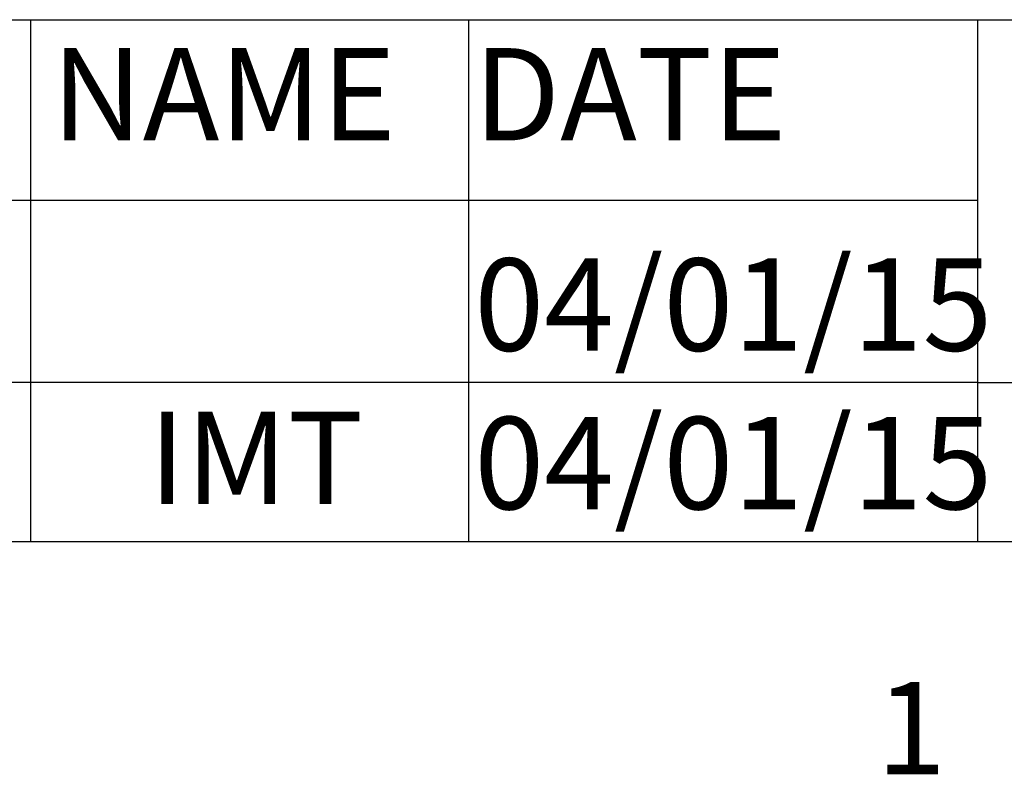
# Model space of a CAD drawing. Units: inches. Extents: x 2 to 195, y -7 to 151.
# Drawn here: x 132 to 146, y 4 to 14 of the extents above; entities that cross this region are included whole.
import ezdxf

# ---------------------------------------------------------------- set-up
doc = ezdxf.new("R2010")
doc.units = ezdxf.units.IN
doc.header["$MEASUREMENT"] = 0
doc.linetypes.add('SLD-Solid', pattern=[0])
doc.layers.add('FORMAT', color=7, linetype='SLD-Solid')
doc.styles.add('SLDTEXTSTYLE1', font='TXT', dxfattribs={"width": 0.605})

msp = doc.modelspace()

# ---------------------------------------------------------------- linework, layer by layer
at = {"color": 8, "linetype": 'SLD-Solid', "lineweight": 0, "ltscale": 18, "true_color": 0x808080}
msp.add_line((191.338686, 7.057317073170674), (5.938685999999973, 7.057317073170651), dxfattribs=at)
at = {"layer": 'FORMAT', "color": 8, "ltscale": 18, "true_color": 0x808080}
for p, q in [((121.7291616418301, 14.4840050255765), (191.338686, 14.4840050255765)), ((132.0788370277018, 14.4840050255765), (132.0788370277018, 7.057317073170667)), ((138.3003816009759, 14.4840050255765), (138.3003816009759, 7.057317073170667)), ((145.5380906722311, 14.4840050255765), (145.5380906722311, 7.057317073170667)), ((145.5380906722311, 11.91313023889442), (121.7291616418301, 11.91313023889442)), ((145.5380906722311, 9.325862942860613), (121.7291616418301, 9.325862942860612)), ((145.5380906722311, 9.325862942860613), (191.338686, 9.32586294286072))]:
    msp.add_line(p, q, dxfattribs=at)
at = {"layer": 'FORMAT', "ltscale": 18}
msp.add_line((191.338686, 7.057317073170675), (5.938685999999973, 7.057317073170675), dxfattribs=at)

# ---------------------------------------------------------------- texts
at = {"layer": 'FORMAT', "ltscale": 18, "char_height": 1.3125, "style": 'SLDTEXTSTYLE1'}
for s, insert, attachment_point in [('NAME', (132.3779861586411, 14.07979166148244), 1), ('DATE', (138.3745022252215, 14.0797916614824), 1), ('04/01/15', (142.0670246466597, 11.08840905215462), 2), ('IMT', (135.2811575899082, 8.909602286029275), 2), ('04/01/15', (142.0670246466597, 8.833984687939735), 2), ('1', (144.0964730189183, 5.064109388342072), 1)]:
    msp.add_mtext(s, dxfattribs=dict(at, insert=insert, attachment_point=attachment_point))

doc.saveas('drawing.dxf')
